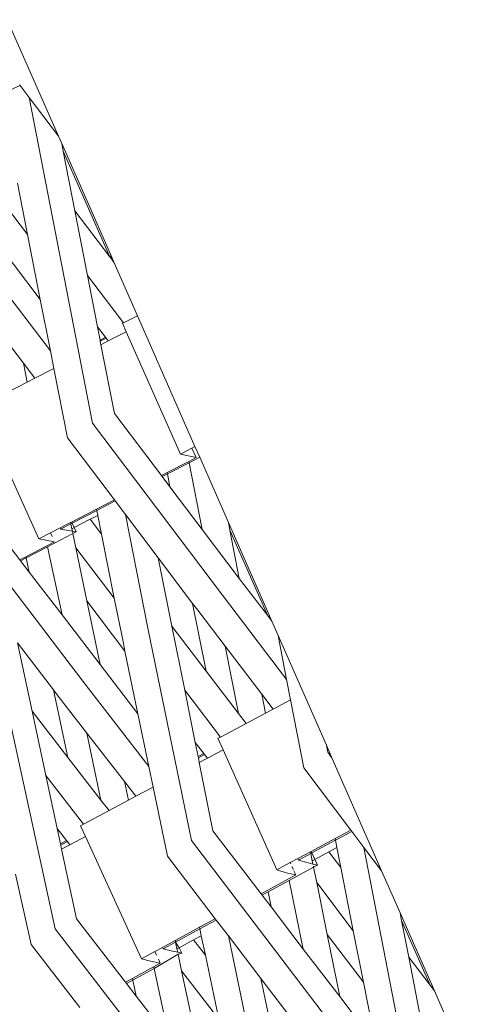
# Model space of a CAD drawing. Units: inches. Extents: x 0 to 11.7, y 0 to 12.7.
# Drawn here: x 9.1 to 9.2, y 7.4 to 7.6 of the extents above; entities that cross this region are included whole.
import ezdxf

# ---------------------------------------------------------------- set-up
doc = ezdxf.new("R2010")
doc.units = ezdxf.units.IN
doc.header["$LTSCALE"] = 0.03937
doc.header["$MEASUREMENT"] = 0
doc.layers.get('0').update_dxf_attribs({"lineweight": 0})

# ---------------------------------------------------------------- blocks, each defined once
blk = doc.blocks.new('SaccaroPoltrona63VLE')
for p, q in [((9.09952, 7.55147), (9.10785, 7.53252)), ((9.10162, 7.54077), (9.09832, 7.53931)), ((9.10153, 7.54089), (9.10162, 7.54077)), ((9.10162, 7.54077), (9.10309, 7.53882)), ((9.10653, 7.49761), (9.07421, 7.53999)), ((9.1134, 7.48585), (9.10309, 7.53882)), ((9.10309, 7.53882), (9.10785, 7.53252)), ((9.10785, 7.53252), (9.10838, 7.53132)), ((9.10838, 7.53132), (9.10862, 7.53009)), ((9.10838, 7.53132), (9.11629, 7.51332)), ((9.11618, 7.5129), (9.10862, 7.53009)), ((9.10862, 7.53009), (9.11051, 7.52038)), ((9.10281, 7.51651), (9.09614, 7.52529)), ((9.10116, 7.52489), (9.10281, 7.51651)), ((9.11051, 7.52038), (9.11255, 7.50988)), ((9.11618, 7.5129), (9.11051, 7.52038)), ((9.10281, 7.51651), (9.10488, 7.50598)), ((9.0983, 7.5146), (9.10488, 7.50598)), ((9.11644, 7.51255), (9.11618, 7.5129)), ((9.11644, 7.51255), (9.11629, 7.51332)), ((9.11629, 7.51332), (9.11689, 7.51195)), ((9.11689, 7.51195), (9.11644, 7.51255)), ((9.11689, 7.51195), (9.12069, 7.50332)), ((9.11255, 7.50988), (9.11841, 7.50217)), ((9.11255, 7.50988), (9.11418, 7.50153)), ((9.10488, 7.50598), (9.10653, 7.49761)), ((9.09587, 7.5038), (9.10214, 7.49561)), ((9.12069, 7.50332), (9.11841, 7.50217)), ((9.12069, 7.50332), (9.13004, 7.48204)), ((9.11548, 7.49981), (9.11418, 7.50153)), ((9.11418, 7.50153), (9.1146, 7.49937)), ((9.11887, 7.5007), (9.11594, 7.49921)), ((9.11841, 7.50217), (9.11826, 7.50209)), ((9.11887, 7.5007), (9.11826, 7.50209)), ((9.12766, 7.48082), (9.11887, 7.5007)), ((9.1146, 7.49937), (9.11548, 7.49981)), ((9.1146, 7.49937), (9.11464, 7.49918)), ((9.1156, 7.49966), (9.11464, 7.49918)), ((9.11464, 7.49918), (9.11475, 7.49861)), ((9.11594, 7.49921), (9.11475, 7.49861)), ((9.1156, 7.49966), (9.11548, 7.49981)), ((9.11594, 7.49921), (9.1156, 7.49966)), ((9.10653, 7.49761), (9.1071, 7.49473)), ((9.11475, 7.49861), (9.11693, 7.48742)), ((9.10276, 7.49251), (9.10214, 7.49561)), ((9.10214, 7.49561), (9.10401, 7.49315)), ((9.1071, 7.49473), (9.10401, 7.49315)), ((9.1071, 7.49473), (9.10933, 7.48343)), ((9.10401, 7.49315), (9.10276, 7.49251)), ((9.10276, 7.49251), (9.09941, 7.4908)), ((9.10467, 7.46701), (9.09549, 7.48725)), ((9.11693, 7.48742), (9.12459, 7.47731)), ((9.13449, 7.45785), (9.1134, 7.48585)), ((9.10933, 7.48343), (9.11693, 7.47336)), ((9.12766, 7.48082), (9.12955, 7.48179)), ((9.12955, 7.48179), (9.13004, 7.48204)), ((9.13026, 7.48023), (9.12955, 7.48179)), ((9.13004, 7.48204), (9.13081, 7.48029)), ((9.13026, 7.48023), (9.12766, 7.48082)), ((9.12903, 7.4796), (9.13026, 7.48023)), ((9.13081, 7.48029), (9.12907, 7.47939)), ((9.13081, 7.48029), (9.13548, 7.46966)), ((9.12552, 7.47779), (9.12903, 7.4796)), ((9.12907, 7.47939), (9.12556, 7.47759)), ((9.12903, 7.4796), (9.12907, 7.47939)), ((9.12907, 7.47939), (9.13121, 7.46857)), ((9.12459, 7.47731), (9.12552, 7.47779)), ((9.12459, 7.47731), (9.1247, 7.47715)), ((9.12556, 7.47759), (9.1247, 7.47715)), ((9.1247, 7.47715), (9.12596, 7.47549)), ((9.12556, 7.47759), (9.12552, 7.47779)), ((9.12596, 7.47549), (9.12556, 7.47759)), ((9.12596, 7.47549), (9.13121, 7.46857)), ((9.09375, 7.47375), (9.10154, 7.4636)), ((9.11179, 7.4439), (9.09024, 7.47215)), ((9.10998, 7.46976), (9.11402, 7.47186)), ((9.11402, 7.47186), (9.11693, 7.47336)), ((9.11402, 7.47186), (9.11406, 7.47165)), ((9.11705, 7.4732), (9.11406, 7.47165)), ((9.11693, 7.47336), (9.11705, 7.4732)), ((9.11705, 7.4732), (9.11873, 7.47097)), ((9.11406, 7.47165), (9.11006, 7.46958)), ((9.1104, 7.46885), (9.11301, 7.47021)), ((9.11301, 7.47021), (9.11423, 7.47084)), ((9.11483, 7.46781), (9.11301, 7.47021)), ((9.11406, 7.47165), (9.11423, 7.47084)), ((9.11423, 7.47084), (9.11483, 7.46781)), ((9.12239, 7.45251), (9.11873, 7.47097)), ((9.11873, 7.47097), (9.12403, 7.46395)), ((9.10655, 7.46798), (9.10811, 7.46879)), ((9.10811, 7.46879), (9.10981, 7.46967)), ((9.10811, 7.46879), (9.10819, 7.4686)), ((9.10985, 7.46947), (9.10819, 7.4686)), ((9.10819, 7.4686), (9.1101, 7.46826)), ((9.10981, 7.46967), (9.10998, 7.46976)), ((9.10985, 7.46947), (9.10981, 7.46967)), ((9.11006, 7.46958), (9.10985, 7.46947)), ((9.11002, 7.46866), (9.10985, 7.46947)), ((9.10998, 7.46976), (9.11006, 7.46958)), ((9.11002, 7.46866), (9.1104, 7.46885)), ((9.1101, 7.46826), (9.11002, 7.46866)), ((9.11006, 7.46958), (9.1104, 7.46885)), ((9.1104, 7.46885), (9.11071, 7.46816)), ((9.13121, 7.46857), (9.13725, 7.4606)), ((9.13572, 7.46843), (9.13548, 7.46966)), ((9.13548, 7.46966), (9.14252, 7.45365)), ((9.10467, 7.46701), (9.10655, 7.46798)), ((9.10721, 7.46655), (9.10467, 7.46701)), ((9.11018, 7.46791), (9.10608, 7.46575)), ((9.10681, 7.46741), (9.10655, 7.46798)), ((9.1101, 7.46826), (9.11071, 7.46816)), ((9.11015, 7.46805), (9.1101, 7.46826)), ((9.11071, 7.46816), (9.11018, 7.46791)), ((9.11066, 7.46558), (9.11018, 7.46791)), ((9.11483, 7.46781), (9.11692, 7.45738)), ((9.14181, 7.45459), (9.13572, 7.46843)), ((9.13725, 7.4606), (9.13572, 7.46843)), ((9.10254, 7.46412), (9.10721, 7.46655)), ((9.10608, 7.46575), (9.10258, 7.46393)), ((9.10608, 7.46575), (9.10842, 7.45464)), ((9.11066, 7.46558), (9.11692, 7.45738)), ((9.11246, 7.45692), (9.11066, 7.46558)), ((9.10154, 7.4636), (9.10254, 7.46412)), ((9.10258, 7.46393), (9.10165, 7.46345)), ((9.10258, 7.46393), (9.10254, 7.46412)), ((9.10306, 7.46162), (9.10258, 7.46393)), ((9.12403, 7.46395), (9.12965, 7.45652)), ((9.12403, 7.46395), (9.12628, 7.4528)), ((9.10154, 7.4636), (9.10165, 7.46345)), ((9.10165, 7.46345), (9.10306, 7.46162)), ((9.10306, 7.46162), (9.10842, 7.45464)), ((9.13725, 7.4606), (9.14181, 7.45459)), ((9.11692, 7.45738), (9.11839, 7.45005)), ((9.14494, 7.44415), (9.13449, 7.45785)), ((9.11866, 7.44876), (9.11246, 7.45692)), ((9.11462, 7.44656), (9.11246, 7.45692)), ((9.13185, 7.4455), (9.12965, 7.45652)), ((9.12965, 7.45652), (9.13049, 7.4554)), ((9.10842, 7.45464), (9.11462, 7.44656)), ((9.13049, 7.4554), (9.13495, 7.44957)), ((9.14181, 7.45459), (9.14252, 7.45365)), ((9.13185, 7.4455), (9.12628, 7.4528)), ((9.12628, 7.4528), (9.12837, 7.44241)), ((9.14252, 7.45365), (9.14356, 7.45128)), ((9.12945, 7.41794), (9.12239, 7.45251)), ((9.14356, 7.45128), (9.14494, 7.44415)), ((9.14356, 7.45128), (9.15141, 7.43344)), ((9.10116, 7.45013), (9.10704, 7.44244)), ((9.10116, 7.45013), (9.10354, 7.43902)), ((9.11839, 7.45005), (9.11866, 7.44876)), ((9.13495, 7.44957), (9.13711, 7.43862)), ((9.13495, 7.44957), (9.14091, 7.44177)), ((9.11866, 7.44876), (9.12077, 7.43855)), ((9.12077, 7.43855), (9.11462, 7.44656)), ((9.13711, 7.43862), (9.13185, 7.4455)), ((9.12254, 7.42999), (9.11179, 7.4439)), ((9.14494, 7.44415), (9.14559, 7.44081)), ((9.10937, 7.43148), (9.10704, 7.44244)), ((9.10704, 7.44244), (9.1078, 7.44145)), ((9.1078, 7.44145), (9.11246, 7.43543)), ((9.12837, 7.44241), (9.1342, 7.43479)), ((9.12837, 7.44241), (9.13008, 7.43392)), ((9.14152, 7.43866), (9.14091, 7.44177)), ((9.14091, 7.44177), (9.14278, 7.43933)), ((9.14559, 7.44081), (9.14278, 7.43933)), ((9.14559, 7.44081), (9.14773, 7.42976)), ((9.10728, 7.40358), (9.09969, 7.43853)), ((9.10937, 7.43148), (9.10354, 7.43902)), ((9.10354, 7.43902), (9.10579, 7.42853)), ((9.12077, 7.43855), (9.12254, 7.42999)), ((9.13835, 7.43699), (9.13711, 7.43862)), ((9.14152, 7.43866), (9.13835, 7.43699)), ((9.14278, 7.43933), (9.14152, 7.43866)), ((9.13835, 7.43699), (9.1342, 7.43479)), ((9.11246, 7.43543), (9.11475, 7.42452)), ((9.11246, 7.43543), (9.11857, 7.42753)), ((9.13146, 7.43212), (9.13008, 7.43392)), ((9.13008, 7.43392), (9.13054, 7.43163)), ((9.1342, 7.43479), (9.13378, 7.43458)), ((9.13378, 7.43458), (9.13461, 7.43273)), ((9.15162, 7.4323), (9.15141, 7.43344)), ((9.15141, 7.43344), (9.1523, 7.4314)), ((9.13054, 7.43163), (9.13146, 7.43212)), ((9.13161, 7.43192), (9.13059, 7.43138)), ((9.13161, 7.43192), (9.13146, 7.43212)), ((9.13205, 7.43136), (9.13161, 7.43192)), ((9.13461, 7.43273), (9.13205, 7.43136)), ((9.13461, 7.43273), (9.14336, 7.41319)), ((9.1523, 7.4314), (9.15162, 7.4323)), ((9.11475, 7.42452), (9.10937, 7.43148)), ((9.13054, 7.43163), (9.13059, 7.43138)), ((9.13059, 7.43138), (9.13073, 7.43066)), ((9.13205, 7.43136), (9.13073, 7.43066)), ((9.13073, 7.43066), (9.13297, 7.41952)), ((9.1523, 7.4314), (9.16039, 7.413)), ((9.12254, 7.42999), (9.12323, 7.42664)), ((9.14773, 7.42976), (9.15537, 7.41964)), ((9.10579, 7.42853), (9.11193, 7.4206)), ((9.10579, 7.42853), (9.10763, 7.41993)), ((9.11921, 7.42449), (9.11857, 7.42753)), ((9.11857, 7.42753), (9.12042, 7.42514)), ((9.12323, 7.42664), (9.12042, 7.42514)), ((9.12323, 7.42664), (9.12555, 7.4154)), ((9.11607, 7.42281), (9.11475, 7.42452)), ((9.11921, 7.42449), (9.11607, 7.42281)), ((9.12042, 7.42514), (9.11921, 7.42449)), ((9.11607, 7.42281), (9.11193, 7.4206)), ((9.11193, 7.4206), (9.11144, 7.42033)), ((9.10916, 7.41797), (9.10763, 7.41993)), ((9.10763, 7.41993), (9.10817, 7.41743)), ((9.11144, 7.42033), (9.11222, 7.41862)), ((9.13297, 7.41952), (9.1408, 7.40928)), ((9.15283, 7.41828), (9.15537, 7.41964)), ((9.15555, 7.41941), (9.15289, 7.41799)), ((9.15537, 7.41964), (9.15555, 7.41941)), ((9.15555, 7.41941), (9.15749, 7.41684)), ((9.10817, 7.41743), (9.10916, 7.41797)), ((9.10817, 7.41743), (9.10822, 7.4172)), ((9.1093, 7.41778), (9.10822, 7.4172)), ((9.1093, 7.41778), (9.10916, 7.41797)), ((9.10971, 7.41726), (9.1093, 7.41778)), ((9.11222, 7.41862), (9.10971, 7.41726)), ((9.11222, 7.41862), (9.12136, 7.39872)), ((9.16103, 7.37657), (9.12945, 7.41794)), ((9.14894, 7.41619), (9.15283, 7.41828)), ((9.15289, 7.41799), (9.14906, 7.41593)), ((9.15283, 7.41828), (9.15289, 7.41799)), ((9.15289, 7.41799), (9.15312, 7.41681)), ((9.10822, 7.4172), (9.10836, 7.41652)), ((9.10971, 7.41726), (9.10836, 7.41652)), ((9.10836, 7.41652), (9.11078, 7.4052)), ((9.14678, 7.41503), (9.14882, 7.41612)), ((9.14888, 7.41584), (9.14689, 7.41477)), ((9.14882, 7.41612), (9.14894, 7.41619)), ((9.14888, 7.41584), (9.14882, 7.41612)), ((9.14906, 7.41593), (9.14888, 7.41584)), ((9.14912, 7.41466), (9.14888, 7.41584)), ((9.14906, 7.41593), (9.14894, 7.41619)), ((9.14953, 7.41489), (9.14906, 7.41593)), ((9.14953, 7.41489), (9.15182, 7.41611)), ((9.15182, 7.41611), (9.15312, 7.41681)), ((9.15376, 7.41354), (9.15182, 7.41611)), ((9.15312, 7.41681), (9.15376, 7.41354)), ((9.16766, 7.36447), (9.15749, 7.41684)), ((9.15749, 7.41684), (9.16039, 7.413)), ((9.12555, 7.4154), (9.13334, 7.40522)), ((9.14336, 7.41319), (9.14553, 7.41436)), ((9.14553, 7.41436), (9.14678, 7.41503)), ((9.14553, 7.41436), (9.14561, 7.4142)), ((9.14689, 7.41477), (9.14678, 7.41503)), ((9.14689, 7.41477), (9.14844, 7.41432)), ((9.14844, 7.41432), (9.14922, 7.41413)), ((9.14912, 7.41466), (9.14953, 7.41489)), ((9.14922, 7.41413), (9.14912, 7.41466)), ((9.14922, 7.41413), (9.14996, 7.41394)), ((9.14996, 7.41394), (9.14953, 7.41489)), ((9.14485, 7.41271), (9.14336, 7.41319)), ((9.14645, 7.41235), (9.14485, 7.41271)), ((9.14933, 7.4136), (9.14538, 7.41145)), ((9.14581, 7.41374), (9.14604, 7.41324)), ((9.14614, 7.41302), (9.14645, 7.41235)), ((9.14933, 7.4136), (9.14929, 7.41378)), ((9.14996, 7.41394), (9.14933, 7.4136)), ((9.14983, 7.41111), (9.14933, 7.4136)), ((9.15376, 7.41354), (9.15578, 7.40328)), ((9.16039, 7.413), (9.16339, 7.40617)), ((9.10087, 7.41247), (9.10338, 7.40104)), ((9.1408, 7.40928), (9.14645, 7.41235)), ((9.14538, 7.41145), (9.14192, 7.40958)), ((9.14538, 7.41145), (9.14766, 7.4003)), ((9.14983, 7.41111), (9.15578, 7.40328)), ((9.15154, 7.40265), (9.14983, 7.41111)), ((9.14192, 7.40958), (9.14097, 7.40906)), ((9.14242, 7.40716), (9.14192, 7.40958)), ((9.1408, 7.40928), (9.14097, 7.40906)), ((9.14097, 7.40906), (9.14242, 7.40716)), ((9.14242, 7.40716), (9.14766, 7.4003)), ((9.16339, 7.40617), (9.16363, 7.40495)), ((9.16339, 7.40617), (9.16897, 7.39348)), ((9.11078, 7.4052), (9.11875, 7.3949)), ((9.13078, 7.40383), (9.13334, 7.40522)), ((9.1335, 7.40501), (9.13084, 7.40356)), ((9.13334, 7.40522), (9.1335, 7.40501)), ((9.1335, 7.40501), (9.13549, 7.40242)), ((9.16826, 7.39442), (9.16363, 7.40495)), ((9.16363, 7.40495), (9.16479, 7.399)), ((9.13961, 7.36174), (9.10728, 7.40358)), ((9.12687, 7.40141), (9.13084, 7.40356)), ((9.12691, 7.40173), (9.13078, 7.40383)), ((9.13078, 7.40383), (9.13084, 7.40356)), ((9.13084, 7.40356), (9.13107, 7.40247)), ((9.15578, 7.40328), (9.15743, 7.39489)), ((9.12477, 7.40057), (9.12682, 7.40168)), ((9.12687, 7.40141), (9.12487, 7.40033)), ((9.12682, 7.40168), (9.12691, 7.40173)), ((9.12687, 7.40141), (9.12682, 7.40168)), ((9.12687, 7.40141), (9.12691, 7.40173)), ((9.12747, 7.40052), (9.12687, 7.40141)), ((9.12711, 7.40032), (9.12687, 7.40141)), ((9.12747, 7.40052), (9.12981, 7.40179)), ((9.12981, 7.40179), (9.13107, 7.40247)), ((9.13174, 7.39928), (9.12981, 7.40179)), ((9.13107, 7.40247), (9.13174, 7.39928)), ((9.14647, 7.34944), (9.13549, 7.40242)), ((9.13549, 7.40242), (9.14076, 7.39553)), ((9.15743, 7.39489), (9.15154, 7.40265)), ((9.15357, 7.39256), (9.15154, 7.40265)), ((9.10338, 7.40104), (9.11131, 7.39081)), ((9.12136, 7.39872), (9.12351, 7.39988)), ((9.12351, 7.39988), (9.12477, 7.40057)), ((9.12351, 7.39988), (9.12378, 7.39931)), ((9.12487, 7.40033), (9.12477, 7.40057)), ((9.12487, 7.40033), (9.1264, 7.39994)), ((9.1264, 7.39994), (9.12723, 7.39977)), ((9.12711, 7.40032), (9.12747, 7.40052)), ((9.12723, 7.39977), (9.12711, 7.40032)), ((9.12723, 7.39977), (9.12789, 7.39962)), ((9.12789, 7.39962), (9.12747, 7.40052)), ((9.14766, 7.4003), (9.15357, 7.39256)), ((9.12282, 7.3983), (9.12136, 7.39872)), ((9.12439, 7.398), (9.12282, 7.3983)), ((9.12729, 7.39947), (9.12338, 7.39715)), ((9.12409, 7.39863), (9.12439, 7.398)), ((9.12789, 7.39962), (9.12729, 7.39947)), ((9.12787, 7.39675), (9.12729, 7.39947)), ((9.13174, 7.39928), (9.13391, 7.3889)), ((9.16826, 7.39442), (9.16479, 7.399)), ((9.16479, 7.399), (9.16677, 7.38882)), ((9.11988, 7.39552), (9.12332, 7.39741)), ((9.12338, 7.39715), (9.11993, 7.39526)), ((9.12332, 7.39741), (9.12439, 7.398)), ((9.12332, 7.39741), (9.12338, 7.39715)), ((9.12338, 7.39715), (9.12586, 7.3857)), ((9.12787, 7.39675), (9.13391, 7.3889)), ((9.12971, 7.3882), (9.12787, 7.39675)), ((9.11875, 7.3949), (9.11988, 7.39552)), ((9.11875, 7.3949), (9.1189, 7.39469)), ((9.11993, 7.39526), (9.1189, 7.39469)), ((9.11993, 7.39526), (9.11988, 7.39552)), ((9.1205, 7.39263), (9.11993, 7.39526)), ((9.14076, 7.39553), (9.14304, 7.38456)), ((9.14076, 7.39553), (9.14625, 7.38836)), ((9.1189, 7.39469), (9.1205, 7.39263)), ((9.15743, 7.39489), (9.15939, 7.38494)), ((9.16897, 7.39348), (9.16826, 7.39442)), ((9.16897, 7.39348), (9.17384, 7.38242)), ((9.1205, 7.39263), (9.12586, 7.3857)), ((9.15357, 7.39256), (9.15939, 7.38494))]:
    blk.add_line(p, q)

msp = doc.modelspace()

# ---------------------------------------------------------------- block references
msp.add_blockref('SaccaroPoltrona63VLE', (0, 0))

doc.saveas('drawing.dxf')
